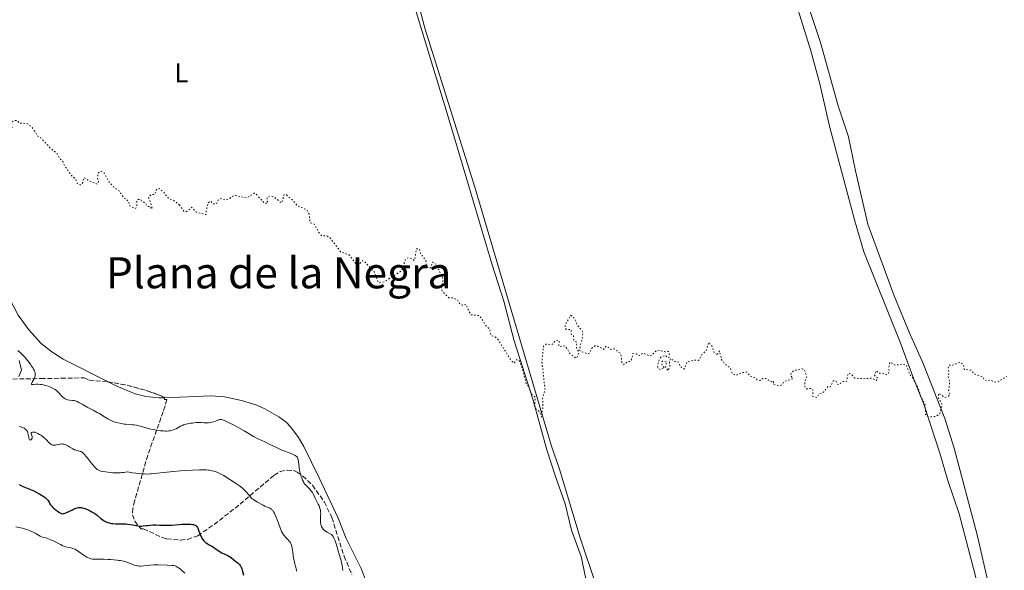
# Model space of a CAD drawing. Units: metres. Extents: x 636127 to 639615, y 4658035 to 4660348.
# Drawn here: x 638062 to 638426, y 4658467 to 4658670 of the extents above; entities that cross this region are included whole.
import ezdxf
from ezdxf.enums import TextEntityAlignment as Align

# ---------------------------------------------------------------- set-up
doc = ezdxf.new("R2010")
doc.units = ezdxf.units.M
doc.header["$MEASUREMENT"] = 0
doc.linetypes.add('DGN Style 3', pattern=[2.435891, 1.739922, -0.695969])
doc.linetypes.add('DGN Style 5', pattern=[1.217945, 0.521977, -0.695969])
for name, color, linetype, lineweight in [('Curva de nivel auxiliar', 30, 'DGN Style 5', 0), ('Curva de nivel directora', 30, 'Continuous', 30), ('Curva de nivel intermedia', 30, 'Continuous', 0), ('Etiqueta de uso rústico', 92, 'Continuous', 0), ('Línea de cambio de uso (parcela vista)', 92, 'Continuous', 0), ('Texto de Área (paraje) menor', 7, 'Continuous', 0), ('Zona arbolada', 92, 'DGN Style 3', 0)]:
    doc.layers.add(name, color=color, linetype=linetype, lineweight=lineweight)
doc.styles.add('Style-Arial', font='arial.ttf')

msp = doc.modelspace()

# ---------------------------------------------------------------- linework, layer by layer
at = {"layer": 'Curva de nivel auxiliar', "color": 30, "linetype": 'DGN Style 5', "lineweight": 0, "elevation": 637.5, "flags": 128}
for points in [[(638011.68, 4658671.35), (638010.16, 4658667.61), (638009, 4658662.54), (638008.92, 4658660.5), (638009.41, 4658657.48), (638010.13, 4658656.55), (638011.46, 4658652.82), (638012.47, 4658653.45), (638013.62, 4658659.79), (638015.47, 4658666.14), (638016.34, 4658667), (638017.5, 4658665.02), (638018.37, 4658665.3), (638021.42, 4658671.11), (638024.37, 4658672.73), (638025.67, 4658672.69), (638026.2, 4658672.18), (638026.35, 4658670.37), (638027.21, 4658667.59), (638027.21, 4658666.14), (638028.46, 4658663.14), (638029.36, 4658662.44), (638030.15, 4658662.26), (638032.1, 4658659.16), (638033.07, 4658658.16), (638035.05, 4658657.18), (638036.15, 4658656.24), (638037.5, 4658656.33), (638037.86, 4658655.98), (638040.09, 4658652.54), (638041.29, 4658649.3), (638044.36, 4658643.42), (638046.39, 4658643.04), (638047.46, 4658642.24), (638048.79, 4658640.89), (638050.22, 4658638.25), (638051.41, 4658636.77), (638053.64, 4658636.71), (638054.36, 4658635.42), (638055.66, 4658634.76), (638057.73, 4658631.78), (638058.21, 4658630.27), (638058.91, 4658630.39), (638058.66, 4658631.39), (638058.91, 4658632.46), (638059.93, 4658632.99), (638060.88, 4658632.9), (638061.48, 4658632.03), (638064.35, 4658631.83), (638066.22, 4658630.57), (638068.26, 4658627.33), (638069.49, 4658626.56), (638073.22, 4658622.56), (638075.61, 4658620.68), (638076.42, 4658618.96), (638077.63, 4658617.75), (638078.11, 4658616.55), (638080.92, 4658612.49), (638082.38, 4658611.43), (638082.86, 4658609.9), (638084.05, 4658609.19), (638084.42, 4658609.16), (638085.02, 4658610.05), (638085.44, 4658611.85), (638087.57, 4658610.56), (638090.43, 4658609.39), (638090.81, 4658610.38), (638090.44, 4658611.7), (638090.72, 4658613.49), (638091.35, 4658614.15), (638091.91, 4658614.07), (638092.93, 4658613.48), (638094.63, 4658610.41), (638096.35, 4658608.42), (638098.65, 4658606.72), (638100.21, 4658604.29), (638100.99, 4658604.01), (638101.96, 4658603.09), (638102.35, 4658601.42), (638104.29, 4658600.4), (638104.69, 4658600.54), (638105.07, 4658601.54), (638105.05, 4658603.04), (638105.4, 4658603.74), (638106.55, 4658603.63), (638106.84, 4658602.94), (638107.7, 4658602.74), (638109.09, 4658601.2), (638110.12, 4658601.15), (638110.26, 4658600.34), (638110.74, 4658600.49), (638109.38, 4658604.51), (638110.41, 4658605.7), (638111.54, 4658605.51), (638112.28, 4658607.49), (638113.32, 4658607.82), (638114.87, 4658606.54), (638116.41, 4658604.48), (638117.38, 4658603.76), (638118.47, 4658603.55), (638120.69, 4658601.78)], [(638120.69, 4658601.78), (638122.4, 4658599.48), (638123.49, 4658599.31), (638125.36, 4658600.86), (638126.97, 4658599.1), (638130.46, 4658598.16), (638130.75, 4658598.45), (638130.66, 4658599.42), (638131.32, 4658602.49), (638132.4, 4658603.13), (638133.07, 4658602.16), (638134.39, 4658602.16), (638135.1, 4658603.5), (638136.01, 4658604.12), (638137.73, 4658603.53), (638139.37, 4658604.13), (638140.45, 4658605.02), (638141.51, 4658605.29), (638145.53, 4658604.29), (638148.4, 4658606.07), (638148.91, 4658605.94), (638152.25, 4658602.36), (638153.53, 4658602.49), (638153.18, 4658603.16), (638153.26, 4658604.52), (638154.4, 4658605.12), (638155.66, 4658604.71), (638158.43, 4658602.47), (638158.95, 4658603.42), (638159.3, 4658605.48), (638160.28, 4658605.42), (638162.51, 4658603.59), (638164.35, 4658601.42), (638167.83, 4658599.94), (638168.69, 4658598.39), (638169.09, 4658595.17), (638170.53, 4658594.63), (638172.36, 4658591.43), (638173.3, 4658590.38), (638175.44, 4658590.16), (638176.46, 4658589.53), (638180.34, 4658584.42), (638183.48, 4658583.27), (638186.35, 4658579.63), (638187.29, 4658579.8), (638188.39, 4658581.15), (638188.93, 4658581), (638192.84, 4658576.92), (638194.19, 4658573.24), (638194.89, 4658572.92), (638196.42, 4658573.29), (638202.35, 4658577.05), (638203.63, 4658578.45), (638203.83, 4658580.5), (638204.52, 4658581.84), (638205.46, 4658582.27), (638206.85, 4658581.88), (638207.48, 4658581.24), (638207.76, 4658581.49), (638208.41, 4658585.49), (638209.43, 4658585.5), (638209.83, 4658583.91), (638211.89, 4658581.01), (638212.12, 4658579.07), (638212.53, 4658578.6), (638213.48, 4658578.31), (638214.4, 4658580.64), (638214.9, 4658580.04), (638215.71, 4658579.74), (638215.87, 4658578.49), (638216.67, 4658577.83), (638217.27, 4658576.33), (638218.02, 4658575.51), (638218.16, 4658573.57), (638217.52, 4658571.34), (638217.84, 4658569.91), (638220.36, 4658567.44), (638222.1, 4658567.3), (638223.59, 4658566.67), (638224.45, 4658565), (638225.34, 4658564.71), (638226.85, 4658564.91), (638227.14, 4658563.6), (638228.49, 4658561.14), (638231.74, 4658560.77), (638234.09, 4658557.11), (638235.54, 4658555.63), (638235.95, 4658553.5), (638237.38, 4658552.99), (638238.43, 4658552.11), (638243.47, 4658544.08), (638244.44, 4658543.23), (638245.41, 4658544.52), (638246.4, 4658544.14), (638247.46, 4658541.57), (638248.87, 4658535.93), (638249.94, 4658534.49), (638250.85, 4658531.92), (638252.3, 4658530.59), (638252.07, 4658528.08), (638252.4, 4658526.47)], [(638252.4, 4658526.47), (638254.06, 4658525.13), (638254.57, 4658523.33), (638254.95, 4658523.5), (638254.64, 4658524.38), (638255.13, 4658526.55), (638255, 4658530.55), (638255.92, 4658533.45), (638254.79, 4658543.45), (638255.33, 4658549.52), (638256.51, 4658550.35), (638258.45, 4658550.08), (638259.76, 4658551.52), (638260.78, 4658551.79), (638261.2, 4658551.17), (638260.96, 4658549.57), (638261.17, 4658549.3), (638262.38, 4658549.63), (638263.43, 4658549.5), (638265.38, 4658546.45), (638267.51, 4658545.06), (638268.12, 4658546.11), (638268.33, 4658547.62), (638267.66, 4658548.46), (638267.47, 4658549.33), (638267.74, 4658550.8), (638266.6, 4658551.77), (638266.43, 4658553.5), (638265.75, 4658553.81), (638265.52, 4658554.34), (638265.52, 4658555.65), (638263.74, 4658555.73), (638263.23, 4658556.19), (638263.45, 4658557.49), (638265.37, 4658560.97), (638266.97, 4658559.56), (638267.99, 4658557), (638269.45, 4658555.52), (638269.97, 4658554.48), (638269.5, 4658551.46), (638268.95, 4658550.04), (638268.75, 4658547.8), (638271.37, 4658546.76), (638272.33, 4658546.88), (638272.98, 4658548.5), (638274.38, 4658549.64), (638275.35, 4658549.46), (638277.51, 4658548.33), (638278.54, 4658549.56), (638280.24, 4658548.3), (638281.48, 4658548.55), (638283.74, 4658546.84), (638284.17, 4658545.57), (638284.3, 4658543.3), (638284.81, 4658542.82), (638285.39, 4658542.86), (638286.41, 4658543.88), (638287.41, 4658543.88), (638287.85, 4658544.43), (638288.42, 4658546.78), (638289.59, 4658546.64), (638290.47, 4658545.95), (638292.33, 4658546.98), (638294.46, 4658545.86), (638295.39, 4658546.17), (638297.33, 4658548.1), (638300.34, 4658547.43), (638301.52, 4658547.58), (638301.87, 4658546.99), (638301.83, 4658545.45), (638301.2, 4658545.24), (638300.41, 4658546.09), (638298.79, 4658545.51), (638298.17, 4658544.53), (638297.5, 4658542.34), (638297.65, 4658541.41), (638298.44, 4658540.82), (638300.06, 4658541.58), (638299.25, 4658542.23), (638299.06, 4658543.57), (638299.4, 4658544), (638300.85, 4658543.89), (638300.45, 4658541.7), (638301.43, 4658540.44), (638302.1, 4658542.1), (638301.85, 4658543.98), (638302.36, 4658544.96), (638303.44, 4658544.01), (638305.45, 4658543.53), (638305.89, 4658541.93), (638307.45, 4658541.06), (638308.47, 4658543.82), (638311.16, 4658544.37), (638312.5, 4658544.26), (638312.94, 4658544.56), (638313.91, 4658546.44), (638315.47, 4658547.74), (638316.42, 4658550.99), (638317.54, 4658549.68), (638318.46, 4658546.98), (638319.49, 4658546.44)], [(638319.49, 4658546.44), (638320.4, 4658547.81), (638321.19, 4658544.57), (638322.42, 4658542.93), (638324.38, 4658541.43), (638325.23, 4658539.3), (638326.36, 4658538.7), (638328.74, 4658539.74), (638330.37, 4658539.97), (638331.75, 4658538.45), (638333.71, 4658537.77), (638334.42, 4658536.98), (638335.48, 4658536.84), (638336.42, 4658537.51), (638337.55, 4658537.6), (638339.43, 4658536.47), (638340.46, 4658536.53), (638340.27, 4658535.55), (638340.51, 4658535.28), (638342.41, 4658534.81), (638343.37, 4658535.29), (638344.41, 4658536.52), (638347.58, 4658537.44), (638346.88, 4658538.48), (638346.84, 4658539.5), (638347.9, 4658540.48), (638350.95, 4658541.07), (638351.79, 4658540.84), (638352.66, 4658538.35), (638352, 4658536.57), (638352.02, 4658534.56), (638352.42, 4658533.78), (638354.31, 4658533.82), (638354.97, 4658533.47), (638354.9, 4658530.96), (638356.38, 4658530.47), (638357.4, 4658531.95), (638359.02, 4658532.57), (638360.41, 4658534.6), (638361.43, 4658534.5), (638362.41, 4658536.66), (638363.52, 4658536.57), (638363.96, 4658535.52), (638364.44, 4658535.3), (638366.07, 4658536.46), (638367.42, 4658536.44), (638367.74, 4658538.46), (638368.02, 4658539.43), (638368.33, 4658539.59), (638369.64, 4658538.7), (638370.38, 4658537.74), (638373.44, 4658537.47), (638376.64, 4658537.69), (638378.44, 4658536.87), (638378.89, 4658537.98), (638378.08, 4658538.15), (638377.72, 4658538.84), (638378.39, 4658540.48), (638379.41, 4658539.47), (638380.47, 4658539.54), (638382.43, 4658538.94), (638383.17, 4658540.17), (638382.98, 4658541.53), (638383.41, 4658543.59), (638385.4, 4658542.47), (638388.32, 4658542.92), (638389.43, 4658542.5), (638390.85, 4658538.92), (638392.06, 4658537.44), (638393.72, 4658534.4), (638394.87, 4658530.92), (638396.4, 4658527.99), (638396.6, 4658524.39), (638397.56, 4658523.33), (638400.41, 4658523.51), (638401.85, 4658524.51), (638402.73, 4658527.89), (638401.33, 4658530.35), (638401.46, 4658532.13), (638403.66, 4658530.56), (638404.77, 4658530.77), (638405.51, 4658531.42), (638405.12, 4658533.08), (638405.53, 4658536.33), (638404.89, 4658538.56), (638405.22, 4658539.59), (638404.94, 4658541.56), (638405.28, 4658542.49), (638406.44, 4658542.42), (638409.25, 4658543.61), (638410.64, 4658542.73), (638410.92, 4658540.94), (638413.55, 4658540.61), (638414.32, 4658539.39), (638417.94, 4658538.05), (638418.19, 4658537.23), (638419.34, 4658536.69), (638420.32, 4658537), (638422.52, 4658536.22), (638423.47, 4658536.29), (638426.49, 4658538.3)]]:
    msp.add_lwpolyline(points, dxfattribs=at)
at = {"layer": 'Curva de nivel directora', "color": 30, "linetype": 'Continuous', "lineweight": 30, "elevation": 625, "flags": 128}
for points in [[(638061.47, 4658498.32), (638062.59, 4658497.8), (638065.07, 4658496.79), (638066.33, 4658496.26), (638066.93, 4658495.98), (638068.08, 4658495.4), (638069.12, 4658494.82), (638069.74, 4658494.45), (638070.76, 4658493.79), (638071.31, 4658493.38), (638071.54, 4658493.19), (638071.91, 4658492.81), (638072.13, 4658492.53), (638072.55, 4658491.84), (638072.9, 4658491.24), (638073.13, 4658490.89), (638073.59, 4658490.31), (638073.99, 4658489.88), (638074.22, 4658489.66), (638074.62, 4658489.32), (638075.25, 4658488.83), (638075.62, 4658488.58), (638076.22, 4658488.18), (638077.29, 4658487.57), (638077.76, 4658487.63), (638078.09, 4658487.7), (638078.78, 4658487.92), (638079.13, 4658488.06), (638079.85, 4658488.37), (638081.24, 4658489.02), (638081.88, 4658489.31), (638082.64, 4658489.61), (638082.99, 4658489.71), (638083.49, 4658489.82), (638083.97, 4658489.86), (638084.22, 4658489.85), (638084.59, 4658489.81), (638084.85, 4658489.77), (638085.4, 4658489.63), (638085.84, 4658489.49), (638086.78, 4658489.11), (638087.75, 4658488.65), (638088.37, 4658488.31), (638089.15, 4658487.84), (638089.5, 4658487.61), (638089.86, 4658487.36), (638090.48, 4658486.86), (638091.53, 4658485.94), (638092.07, 4658485.5), (638092.62, 4658485.12), (638092.93, 4658484.94), (638093.42, 4658484.68), (638093.95, 4658484.45), (638094.23, 4658484.35), (638094.84, 4658484.17), (638095.15, 4658484.09), (638095.65, 4658484), (638096.18, 4658483.94)], [(638096.18, 4658483.94), (638097.29, 4658483.88), (638099.69, 4658483.85), (638100.92, 4658483.78), (638101.53, 4658483.72), (638102.72, 4658483.54), (638104.85, 4658483.15), (638105.73, 4658483.01), (638106.1, 4658482.98), (638106.75, 4658482.97), (638107.33, 4658483.02), (638108.52, 4658483.2), (638108.99, 4658483.26), (638110.05, 4658483.35), (638110.9, 4658483.39), (638112.18, 4658483.4), (638113.37, 4658483.34), (638115.07, 4658483.27), (638116.1, 4658483.27), (638117.91, 4658483.37), (638120.5, 4658483.56), (638121.68, 4658483.65), (638123.12, 4658483.72), (638123.87, 4658483.73), (638124.31, 4658483.72), (638125.02, 4658483.68), (638125.64, 4658483.6), (638125.97, 4658483.53), (638126.16, 4658483.47), (638126.52, 4658483.34), (638126.85, 4658483.15), (638127, 4658483.03), (638127.23, 4658482.79), (638127.44, 4658482.46), (638127.54, 4658482.25), (638127.84, 4658481.46), (638128.29, 4658480.16), (638128.57, 4658479.47), (638128.88, 4658478.87), (638129.05, 4658478.58), (638129.33, 4658478.16), (638129.8, 4658477.57), (638130.31, 4658477.05), (638130.58, 4658476.82), (638130.86, 4658476.61), (638131.45, 4658476.23), (638132.7, 4658475.55), (638133.36, 4658475.17), (638134.35, 4658474.49), (638135.67, 4658473.54), (638136.32, 4658473.14), (638136.64, 4658472.98), (638137.26, 4658472.7), (638138.44, 4658472.21), (638139.01, 4658471.92), (638139.29, 4658471.75), (638139.83, 4658471.36), (638140.9, 4658470.48), (638141.43, 4658470.05), (638142.49, 4658469.24), (638142.81, 4658468.94), (638142.97, 4658468.78), (638143.25, 4658468.42), (638143.39, 4658468.22), (638143.56, 4658467.88), (638143.72, 4658467.51), (638143.81, 4658467.23), (638143.98, 4658466.65), (638144.4, 4658464.81)]]:
    msp.add_lwpolyline(points, dxfattribs=at)
at = {"layer": 'Curva de nivel intermedia', "color": 30, "linetype": 'Continuous', "lineweight": 0, "flags": 128}
for points, elevation in [([(638061.06, 4658547.97), (638062, 4658547.02), (638062.46, 4658546.57), (638063.44, 4658545.52), (638064.05, 4658544.82), (638065.18, 4658543.45), (638065.83, 4658542.58), (638066.13, 4658542.16), (638066.53, 4658541.55), (638066.86, 4658540.97), (638067.01, 4658540.69), (638067.22, 4658540.21), (638067.31, 4658539.98), (638067.4, 4658539.63), (638067.45, 4658539.29), (638067.46, 4658539.11), (638067.45, 4658538.76), (638067.42, 4658538.58), (638067.36, 4658538.3), (638067.26, 4658538.02), (638067.01, 4658537.43), (638066.71, 4658536.87), (638066.34, 4658536.21), (638066.19, 4658535.95), (638066.07, 4658535.66), (638066.05, 4658535.55), (638066.07, 4658535.45), (638066.23, 4658535.37), (638066.34, 4658535.35), (638066.66, 4658535.35), (638067.83, 4658535.41), (638068.59, 4658535.42), (638069.45, 4658535.36), (638069.9, 4658535.3), (638070.37, 4658535.21), (638071.31, 4658534.97), (638072.24, 4658534.66), (638072.83, 4658534.43), (638073.89, 4658533.95), (638074.52, 4658533.61), (638074.8, 4658533.44), (638075.29, 4658533.09), (638075.59, 4658532.83), (638076.16, 4658532.26), (638077.09, 4658531.21), (638077.61, 4658530.69), (638077.98, 4658530.38), (638078.17, 4658530.24), (638078.47, 4658530.05), (638078.78, 4658529.9), (638078.99, 4658529.82), (638079.42, 4658529.69), (638080.06, 4658529.58), (638081.24, 4658529.47), (638081.88, 4658529.38), (638082.19, 4658529.31), (638082.68, 4658529.14), (638082.95, 4658529.03), (638083.59, 4658528.71), (638084.82, 4658528.01), (638086.71, 4658526.92), (638087.62, 4658526.41), (638088.85, 4658525.79), (638090.36, 4658525.04), (638091.15, 4658524.6), (638092.46, 4658523.8), (638093.7, 4658523.02), (638094.33, 4658522.64), (638095.28, 4658522.13), (638095.74, 4658521.91), (638096.65, 4658521.54), (638097.54, 4658521.26), (638098.1, 4658521.11), (638099.18, 4658520.88), (638100.28, 4658520.69), (638100.96, 4658520.61), (638102.19, 4658520.52), (638103.36, 4658520.48), (638104.05, 4658520.41)], 635), ([(638104.05, 4658520.41), (638104.91, 4658520.26), (638105.42, 4658520.15), (638107.28, 4658519.66), (638109.21, 4658519.13), (638110.21, 4658518.88), (638111.68, 4658518.55), (638112.38, 4658518.42), (638113.71, 4658518.24), (638114.91, 4658518.15), (638115.64, 4658518.14), (638116.09, 4658518.14), (638116.89, 4658518.19), (638117.29, 4658518.23), (638117.97, 4658518.35), (638118.54, 4658518.52), (638118.88, 4658518.65), (638119.52, 4658518.98), (638120.53, 4658519.59), (638121.14, 4658519.92), (638121.88, 4658520.23), (638122.3, 4658520.38), (638122.77, 4658520.53), (638123.79, 4658520.78), (638124.88, 4658520.99), (638125.61, 4658521.1), (638126.08, 4658521.16), (638126.95, 4658521.24), (638127.38, 4658521.26), (638128.15, 4658521.27), (638128.79, 4658521.24), (638129.8, 4658521.14), (638130.42, 4658521.12), (638130.8, 4658521.13), (638131.56, 4658521.2), (638132.37, 4658521.32), (638132.79, 4658521.41), (638133.44, 4658521.59), (638134.1, 4658521.84), (638134.92, 4658522.18), (638135.28, 4658522.32), (638135.58, 4658522.41), (638135.73, 4658522.43), (638135.97, 4658522.44), (638136.41, 4658522.37), (638137.01, 4658522.18), (638137.38, 4658522.03), (638138.68, 4658521.45), (638139.45, 4658521.08), (638140.71, 4658520.44), (638142.72, 4658519.34), (638144.69, 4658518.16), (638147.1, 4658516.7), (638148.14, 4658516.1), (638148.61, 4658515.84), (638149.49, 4658515.41), (638151.25, 4658514.62), (638152.29, 4658514.14), (638154.19, 4658513.21), (638156.13, 4658512.26), (638157.14, 4658511.78), (638158.66, 4658511.11), (638160.15, 4658510.51), (638162, 4658509.78), (638162.84, 4658509.41), (638163.6, 4658509.03), (638163.95, 4658508.82), (638164.43, 4658508.5), (638164.54, 4658507.97), (638164.72, 4658506.89), (638164.99, 4658504.73), (638165.15, 4658503.69), (638165.25, 4658503.19), (638165.49, 4658502.24), (638165.76, 4658501.38), (638165.95, 4658500.86), (638166.31, 4658499.97), (638166.63, 4658499.3), (638166.79, 4658499.02), (638167.05, 4658498.63), (638167.56, 4658498.03), (638169.03, 4658496.47), (638169.5, 4658495.91), (638169.71, 4658495.64), (638169.89, 4658495.37), (638170.19, 4658494.86), (638170.92, 4658493.27), (638171.39, 4658492.37), (638172.08, 4658491.07), (638172.38, 4658490.42), (638172.51, 4658490.1), (638172.72, 4658489.46), (638172.87, 4658488.84), (638172.93, 4658488.44), (638172.96, 4658488.18), (638172.99, 4658487.68), (638172.95, 4658486.87), (638172.86, 4658485.75), (638172.86, 4658485.11), (638172.91, 4658484.48), (638172.96, 4658484.15)], 635), ([(638085.68, 4658509.46), (638085.44, 4658509.72), (638085.04, 4658510.1), (638084.8, 4658510.28), (638084.64, 4658510.37), (638084.29, 4658510.51), (638083.84, 4658510.64), (638082.78, 4658510.93), (638082.21, 4658511.12), (638081.92, 4658511.24), (638081.36, 4658511.54), (638080.26, 4658512.22), (638079.5, 4658512.68), (638079.27, 4658512.81), (638078.82, 4658513.02), (638078.4, 4658513.16), (638078.13, 4658513.23), (638077.63, 4658513.32), (638077.1, 4658513.34), (638076.74, 4658513.3), (638076.49, 4658513.27), (638075.94, 4658513.14), (638075.3, 4658512.97), (638074.95, 4658512.9), (638074.6, 4658512.85), (638074.42, 4658512.85), (638074.07, 4658512.87), (638073.89, 4658512.91), (638073.63, 4658513), (638073.38, 4658513.14), (638073.21, 4658513.25), (638072.88, 4658513.53), (638071.23, 4658515.23), (638070.9, 4658515.53), (638070.21, 4658516.1), (638069.5, 4658516.61), (638069.03, 4658516.91), (638068.45, 4658517.25), (638068.18, 4658517.38), (638067.91, 4658517.5), (638067.42, 4658517.66), (638067.03, 4658517.73), (638066.81, 4658517.75), (638066.44, 4658517.72), (638066.18, 4658517.65), (638066.08, 4658517.59), (638065.99, 4658517.47), (638065.96, 4658517.29), (638065.98, 4658517.18), (638066.05, 4658516.88), (638066.26, 4658516.17), (638066.31, 4658515.8), (638066.31, 4658515.62), (638066.28, 4658515.46), (638066.24, 4658515.36), (638066.14, 4658515.19), (638065.95, 4658514.97), (638065.81, 4658514.88), (638065.53, 4658514.8), (638065.39, 4658514.85), (638065.3, 4658514.93), (638065.19, 4658515.14), (638065.13, 4658515.34), (638065.03, 4658515.85), (638064.87, 4658516.85), (638064.75, 4658517.39), (638064.58, 4658517.9), (638064.47, 4658518.12), (638064.34, 4658518.33), (638064.24, 4658518.46), (638064.02, 4658518.68), (638063.63, 4658518.98), (638063.34, 4658519.15), (638062.7, 4658519.45), (638061.97, 4658519.73), (638061.57, 4658519.85)], 630), ([(638162.42, 4658474.87), (638162.34, 4658475.28), (638162.15, 4658475.97), (638161.93, 4658476.53), (638161.77, 4658476.85), (638161.64, 4658477.04), (638161.36, 4658477.43), (638160.98, 4658477.86), (638160.15, 4658478.74), (638159.55, 4658479.4), (638159.24, 4658479.79), (638159.09, 4658480), (638158.88, 4658480.34), (638158.55, 4658480.98), (638158.38, 4658481.38), (638157.99, 4658482.36), (638157.01, 4658485.04), (638156.44, 4658486.47), (638156.05, 4658487.34), (638155.85, 4658487.73), (638155.55, 4658488.26), (638155.25, 4658488.69), (638155.05, 4658488.93), (638154.92, 4658489.07), (638154.65, 4658489.3), (638154.44, 4658489.45), (638154.03, 4658489.69), (638153.75, 4658489.81), (638153.18, 4658490.03), (638152.73, 4658490.2), (638152.39, 4658490.35), (638151.69, 4658490.71), (638149.68, 4658491.88), (638149.29, 4658492.1), (638148.59, 4658492.48), (638148.11, 4658492.77), (638147.67, 4658493.09), (638147.45, 4658493.28), (638147.03, 4658493.71), (638146.74, 4658494.04), (638146.18, 4658494.73), (638145.54, 4658495.52), (638144.94, 4658496.18), (638144.6, 4658496.5), (638144.03, 4658497), (638142.94, 4658497.85), (638141.54, 4658498.85), (638139.45, 4658500.25), (638138.45, 4658500.88), (638137.12, 4658501.66), (638136.33, 4658502.08), (638135.84, 4658502.33), (638134.9, 4658502.75), (638133.97, 4658503.11), (638133.49, 4658503.26), (638132.74, 4658503.46), (638131.93, 4658503.62), (638131.5, 4658503.68), (638130.66, 4658503.76), (638130.2, 4658503.79), (638129.45, 4658503.81), (638128.12, 4658503.81), (638125.6, 4658503.7), (638122.73, 4658503.52), (638121.13, 4658503.4), (638118.61, 4658503.17), (638116.06, 4658502.91), (638114.8, 4658502.76), (638112.61, 4658502.5), (638111.51, 4658502.38), (638110.37, 4658502.3), (638109.78, 4658502.27), (638108.55, 4658502.24), (638107.9, 4658502.25), (638106.89, 4658502.3), (638105.43, 4658502.42), (638104.66, 4658502.51), (638103.44, 4658502.69), (638102.12, 4658502.93), (638101.43, 4658503.07), (638100.19, 4658502.86), (638099.41, 4658502.77), (638098.92, 4658502.73), (638097.99, 4658502.68), (638097.34, 4658502.67), (638096.15, 4658502.71), (638095.11, 4658502.8), (638093.43, 4658503.02), (638092.22, 4658503.18), (638091.73, 4658503.27), (638091.28, 4658503.41), (638091.06, 4658503.5), (638090.61, 4658503.76), (638090.38, 4658503.93), (638090.02, 4658504.25), (638089.62, 4658504.64), (638088.75, 4658505.62), (638088.15, 4658506.34), (638087, 4658507.81), (638086.26, 4658508.76), (638085.68, 4658509.46)], 630), ([(638060.33, 4658482.77), (638062.02, 4658482.35), (638062.79, 4658482.16), (638064.24, 4658481.75), (638065.04, 4658481.47), (638065.52, 4658481.28), (638066.42, 4658480.85), (638067.42, 4658480.31), (638068.69, 4658479.58), (638069.28, 4658479.28), (638069.57, 4658479.15), (638070.1, 4658478.95), (638071.7, 4658478.48), (638072.88, 4658478.08), (638073.52, 4658477.83), (638074.51, 4658477.38), (638075.53, 4658476.85), (638076.8, 4658476.16), (638077.35, 4658475.87), (638078.03, 4658475.56), (638078.43, 4658475.42), (638078.69, 4658475.34), (638079.27, 4658475.23), (638080.36, 4658475.04), (638081.02, 4658474.86), (638081.76, 4658474.59), (638082.16, 4658474.4), (638082.58, 4658474.17), (638083.45, 4658473.64), (638085.96, 4658471.91), (638086.55, 4658471.54), (638086.82, 4658471.38), (638087.2, 4658471.2), (638087.76, 4658470.99), (638088.04, 4658470.91), (638088.66, 4658470.81), (638089.01, 4658470.78), (638089.78, 4658470.74)], 620), ([(638172.96, 4658484.15), (638173.06, 4658483.64), (638173.21, 4658483.14), (638173.3, 4658482.89), (638173.52, 4658482.42), (638173.65, 4658482.2), (638173.87, 4658481.88), (638174.13, 4658481.6), (638174.31, 4658481.43), (638174.71, 4658481.12), (638175.35, 4658480.72), (638176.54, 4658480.11), (638176.94, 4658479.86), (638177.11, 4658479.72), (638177.35, 4658479.47), (638177.58, 4658479.13), (638177.7, 4658478.92), (638177.88, 4658478.54), (638178.28, 4658477.52), (638178.77, 4658476.1), (638179.48, 4658473.83), (638179.83, 4658472.65), (638180.3, 4658470.96), (638180.5, 4658470.21), (638180.66, 4658469.53), (638180.89, 4658468.41), (638181.04, 4658467.52), (638181.16, 4658466.57)], 635), ([(638164.06, 4658466.27), (638164.01, 4658466.84), (638163.97, 4658467.12), (638163.84, 4658467.69), (638163.46, 4658468.94), (638163.25, 4658469.72), (638163.15, 4658470.16), (638162.97, 4658471.17), (638162.66, 4658473.38), (638162.42, 4658474.87)], 630), ([(638089.78, 4658470.74), (638092.74, 4658470.72), (638094.37, 4658470.67), (638095.23, 4658470.63), (638096.52, 4658470.53), (638097.79, 4658470.39), (638098.39, 4658470.31), (638098.97, 4658470.21), (638100.05, 4658469.98), (638101.02, 4658469.71), (638101.62, 4658469.53), (638102.68, 4658469.13), (638104.05, 4658468.57), (638104.75, 4658468.36), (638105.26, 4658468.26), (638105.53, 4658468.23), (638105.98, 4658468.2), (638106.47, 4658468.21), (638107.55, 4658468.29), (638110, 4658468.57), (638111.26, 4658468.67), (638111.87, 4658468.69), (638113.06, 4658468.68), (638116.22, 4658468.52), (638117.9, 4658468.47), (638118.42, 4658468.42), (638118.67, 4658468.37), (638119.17, 4658468.24), (638119.43, 4658468.14), (638119.81, 4658467.96), (638120.2, 4658467.73), (638120.47, 4658467.54), (638121.02, 4658467.13), (638121.58, 4658466.66), (638122.74, 4658465.64)], 620)]:
    msp.add_lwpolyline(points, dxfattribs=dict(at, elevation=elevation))
at = {"layer": 'Línea de cambio de uso (parcela vista)', "color": 92, "linetype": 'Continuous', "lineweight": 0}
for points in [[(638292.54, 4658864.02, 640.09), (638302.39, 4658828.13, 639.81), (638309.23, 4658804.66, 639.59), (638312.06, 4658795.95, 639.63), (638317.03, 4658780.72, 639.65), (638325.28, 4658758.47, 639.49), (638328.55, 4658748.28, 639.43), (638341.06, 4658713.94, 639.02), (638344.61, 4658701.61, 638.88), (638357.69, 4658661.81, 638.7), (638364.29, 4658638.33, 638.26), (638368.06, 4658626.96, 638.14), (638370.66, 4658614.37, 638.11), (638375.29, 4658594.67, 637.98), (638385.04, 4658568.15, 637.85), (638390.52, 4658554.67, 637.74), (638395.72, 4658543.08, 637.56), (638403.7, 4658522.73, 637.43), (638407.22, 4658511.83, 637.31), (638415.64, 4658479.8, 637.04), (638420.02, 4658461.05, 637), (638423.27, 4658451.82, 636.76), (638426.77, 4658442.58, 636.68)], [(638427.25, 4658428.53, 636.52), (638422.28, 4658440.6, 636.63), (638420.51, 4658446.53, 636.66), (638416.5, 4658457.88, 636.79), (638414.94, 4658465.02, 636.95), (638409.07, 4658487.55, 637.08), (638404.81, 4658499.87, 637.24), (638402.02, 4658509.59, 637.2), (638395.98, 4658528.07, 637.49), (638392.25, 4658537.3, 637.45), (638387.24, 4658551.04, 637.68), (638373.8, 4658584.4, 637.87), (638370.26, 4658596.26, 637.92), (638361.07, 4658630.88, 638.16), (638357.48, 4658646.55, 638.44), (638354.17, 4658658.65, 638.48), (638343.06, 4658694.44, 638.67)], [(638203.02, 4658690.59, 638.52), (638219.7, 4658635.59, 638.21), (638227.05, 4658611.19, 637.9), (638236.39, 4658579.63, 637.92), (638240.67, 4658566.13, 637.88), (638244.5, 4658551.43, 637.64), (638251.41, 4658529.92, 637.45), (638256.57, 4658511.16, 637.21), (638259.66, 4658501.65, 637.09), (638263.41, 4658491.23, 636.96), (638265.73, 4658481.5, 636.88), (638269.23, 4658471.79, 636.86), (638271.04, 4658463.48, 636.66)], [(638094.22, 4658536.39, 636.72), (638077.77, 4658544.74, 636.55), (638073.56, 4658547.43, 636.56), (638069.61, 4658550.55, 636.37), (638065.09, 4658555.49, 636.35), (638061.16, 4658561.01, 636.51), (638049.51, 4658583.08, 636.83), (638045.77, 4658589.03, 636.71), (638033.87, 4658605.93, 636.76), (638020.8, 4658620.05, 636.97), (638016.84, 4658626.44, 637), (638015.34, 4658630.32, 637.08), (638014.26, 4658636.46, 637.02), (638013.6, 4658645.02, 637.72), (638014.11, 4658658.62, 637.36), (638016.69, 4658676.16, 637.49)], [(638208.47, 4658678.53, 638.39), (638211.52, 4658667.13, 638.43), (638229.94, 4658608.36, 638.03), (638258.28, 4658512.59, 637.29), (638261.29, 4658504.06, 637.12), (638268.87, 4658478.69, 637.04), (638274.65, 4658461.4, 636.75)], [(638061.44, 4658538.25, 634.27), (638062.35, 4658540.65, 634.23), (638061.57, 4658544.21, 634.4)], [(638115.2, 4658530.45, 636.86), (638113.3, 4658530.38, 636.86), (638108.32, 4658530.96, 636.79), (638104.45, 4658531.92, 636.88), (638097.62, 4658534.66, 636.76), (638094.22, 4658536.39, 636.72)], [(638192.13, 4658456.51, 636.42), (638187.99, 4658467.27, 635.91), (638182.38, 4658478.38, 635.62), (638179.39, 4658485.96, 636.11), (638172.46, 4658500.86, 635.72), (638166.78, 4658512.43, 635.9), (638164.79, 4658515.8, 635.96), (638161.97, 4658519.62, 636.32), (638160.19, 4658521.37, 636.59), (638157.51, 4658523.33, 636.86), (638152.34, 4658526.33, 636.92), (638149.32, 4658527.69, 636.87), (638143.7, 4658529.44, 636.7), (638137.36, 4658530.78, 636.69), (638132.38, 4658531.13, 636.82), (638115.2, 4658530.45, 636.86)]]:
    msp.add_polyline3d(points, dxfattribs=at)
at = {"layer": 'Zona arbolada', "color": 92, "linetype": 'DGN Style 3', "lineweight": 0, "elevation": 637.41, "flags": 128}
msp.add_lwpolyline([(638094.22, 4658536.39), (638094.31, 4658536.38), (638101.67, 4658535.02), (638108.92, 4658532.99), (638115.19, 4658530.69), (638115.2, 4658530.45)], dxfattribs=at)
at = {"layer": 'Zona arbolada', "color": 92, "linetype": 'DGN Style 3', "lineweight": 0}
for points in [[(638044.55, 4658537.09, 632.72), (638069.53, 4658537.53, 636.47), (638077.03, 4658537.66, 637.13), (638085.52, 4658537.8, 637.41), (638087.45, 4658536.88, 637.41), (638094.31, 4658536.38, 637.41), (638101.67, 4658535.02, 637.41), (638108.92, 4658532.99, 637.41), (638115.19, 4658530.69, 637.41), (638115.21, 4658529.74, 637.41), (638116.16, 4658529.75, 637.41), (638114.76, 4658525.26, 636.9), (638113.14, 4658520.73, 635.64), (638109.06, 4658509.19, 631.69), (638104.18, 4658492.26, 627.51), (638103.52, 4658489.5, 626.86), (638103.42, 4658487.16, 626.37), (638104.21, 4658484.84, 625.98), (638106.51, 4658481.93, 625.69), (638107.46, 4658481.95, 625.69), (638114.34, 4658478.79, 625.99), (638116.1, 4658478.28, 626.08), (638121.15, 4658477.82, 626.31), (638123.74, 4658478.05, 626.46), (638127.52, 4658479.43, 626.86), (638133.64, 4658483.61, 628.26), (638143.18, 4658491.09, 631.22), (638155.73, 4658501.84, 634.28), (638157.95, 4658503.11, 634.85), (638160.53, 4658503.72, 635.5), (638163.07, 4658503.49, 636.04), (638164.28, 4658502.94, 636.24), (638166.3, 4658501.53, 636.47), (638169.9, 4658498.09, 636.76), (638174.34, 4658491.86, 636.98), (638177.14, 4658486.13, 637.2), (638181.63, 4658471.84, 637.74), (638184.55, 4658464.97, 637.81)], [(638044.55, 4658537.09, 632.72), (638069.53, 4658537.53, 636.47), (638077.03, 4658537.66, 637.13), (638085.52, 4658537.8, 637.41), (638087.45, 4658536.88, 637.41), (638094.22, 4658536.39, 637.41)], [(638115.2, 4658530.45, 637.41), (638115.21, 4658529.74, 637.41), (638116.16, 4658529.75, 637.41), (638114.76, 4658525.26, 636.9), (638113.14, 4658520.73, 635.64), (638109.06, 4658509.19, 631.69), (638104.18, 4658492.26, 627.51), (638103.52, 4658489.5, 626.86), (638103.42, 4658487.16, 626.37), (638104.21, 4658484.84, 625.98), (638106.51, 4658481.93, 625.69), (638107.46, 4658481.95, 625.69), (638114.34, 4658478.79, 625.99), (638116.1, 4658478.28, 626.08), (638121.15, 4658477.82, 626.31), (638123.74, 4658478.05, 626.46), (638127.52, 4658479.43, 626.86), (638133.64, 4658483.61, 628.26), (638143.18, 4658491.09, 631.22), (638155.73, 4658501.84, 634.28), (638157.95, 4658503.11, 634.85), (638160.53, 4658503.72, 635.5), (638163.07, 4658503.49, 636.04), (638164.28, 4658502.94, 636.24), (638166.3, 4658501.53, 636.47), (638169.9, 4658498.09, 636.76), (638174.34, 4658491.86, 636.98), (638177.14, 4658486.13, 637.2), (638181.63, 4658471.84, 637.74)], [(638181.63, 4658471.84, 637.74), (638184.55, 4658464.97, 637.81)]]:
    msp.add_polyline3d(points, dxfattribs=at)

# ---------------------------------------------------------------- texts
at = {"layer": 'Etiqueta de uso rústico', "color": 92, "linetype": 'Continuous', "lineweight": 0, "style": 'Style-Arial'}
msp.add_text('L', height=7, dxfattribs=at).set_placement((638121.5, 4658650.55, 637.89), align=Align.MIDDLE_CENTER)
at = {"layer": 'Texto de Área (paraje) menor', "color": 7, "linetype": 'Continuous', "lineweight": 0, "style": 'Style-Arial'}
msp.add_text('Plana de la Negra', height=11.5, dxfattribs=at).set_placement((638157.44, 4658576.65, 637.29), align=Align.MIDDLE_CENTER)

doc.saveas('drawing.dxf')
